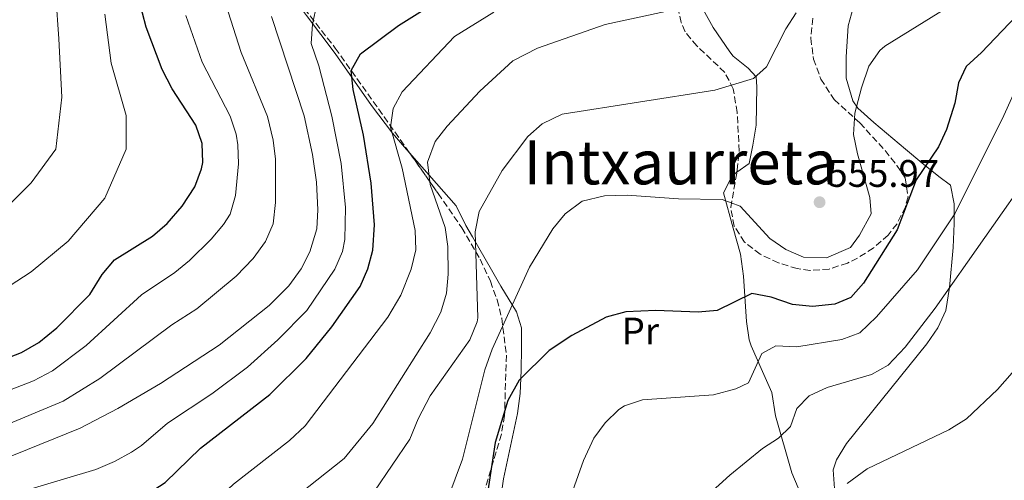
# Model space of a CAD drawing. Units: metres. Extents: x 596889 to 600322, y 4752249 to 4754612.
# Drawn here: x 599557 to 599814, y 4753655 to 4753775 of the extents above; entities that cross this region are included whole.
import ezdxf
from ezdxf.enums import TextEntityAlignment as Align

# ---------------------------------------------------------------- set-up
doc = ezdxf.new("R2010")
doc.units = ezdxf.units.M
doc.header["$MEASUREMENT"] = 0
doc.linetypes.add('DGN Style 3', pattern=[2.435890702152634, 1.739921930109024, -0.6959687720436097])
for name, color, linetype, lineweight in [('Cota de punto acotado terreno', 7, 'Continuous', 0), ('Curva de nivel directora', 30, 'Continuous', 30), ('Curva de nivel intermedia', 30, 'Continuous', 0), ('Etiqueta de uso rústico', 92, 'Continuous', 0), ('Límite de Concejo', 7, 'Continuous', 0), ('Línea de cambio de uso (parcela vista)', 92, 'Continuous', 0), ('Punto acotado terreno (símbolo)', 7, 'Continuous', 0), ('Texto de Área (paraje) menor', 7, 'Continuous', 0), ('Zona arbolada', 92, 'DGN Style 3', 0)]:
    doc.layers.add(name, color=color, linetype=linetype, lineweight=lineweight)
doc.styles.add('Style-Arial', font='arial.ttf')

# ---------------------------------------------------------------- blocks, each defined once
blk = doc.blocks.new('5PATER')
at = {"layer": 'Límite de Concejo', "linetype": 'Continuous', "lineweight": 0}
h = blk.add_hatch(color=51, dxfattribs=at)
edge = h.paths.add_edge_path()
edge.add_ellipse((0, 0), major_axis=(-0.1095731443231308, -0.1110710700762829), ratio=0.9994222409660317, start_angle=0, end_angle=360)

msp = doc.modelspace()

# ---------------------------------------------------------------- linework, layer by layer
at = {"layer": 'Curva de nivel directora', "color": 30, "linetype": 'Continuous', "lineweight": 30, "flags": 128}
for points, elevation in [([(599822.8000000002, 4753781.460000004), (599808.3600000008, 4753766.27), (599804.4000000001, 4753762.630000001), (599802.3599999994, 4753758.310000001), (599801.3699999992, 4753753.02), (599799.2300000002, 4753746.150000001), (599797.1099999989, 4753741.62), (599791.2899999986, 4753733.07), (599786.36, 4753720.000000002), (599777.5299999987, 4753706.11), (599774.2499999999, 4753702.340000002), (599770.099999999, 4753700.630000002), (599764.2599999985, 4753700.02), (599759.0100000004, 4753700.5), (599753.4699999993, 4753702.400000002), (599748.449999999, 4753703.350000001), (599739.3600000008, 4753698.900000001), (599734.3699999996, 4753698.510000001), (599723.3500000002, 4753698.980000002), (599715.5199999983, 4753698.62), (599710.4100000008, 4753697.220000001), (599701.4199999986, 4753692.380000002), (599695.529999999, 4753688.500000001), (599687.6599999989, 4753680.760000001), (599684.7599999999, 4753675.45), (599681.4499999996, 4753664.529999999), (599678.9399999996, 4753648.390000001)], 550.0000000000001), ([(599552.6499999994, 4753685.939999999), (599557.769999998, 4753687.940000001), (599562.2699999998, 4753690.609999999), (599566.9500000002, 4753694.42), (599575.6099999992, 4753703.080000001), (599578.8100000002, 4753708.310000001), (599582.0499999988, 4753712.130000002), (599591.9399999996, 4753718.300000001), (599595.7599999994, 4753721.670000002), (599599.6799999999, 4753726.190000001), (599602.9900000002, 4753731.250000001), (599604.7599999983, 4753735.949999999), (599605.0800000001, 4753737.53), (599604.9100000003, 4753742.520000001), (599603.2999999986, 4753747.270000001), (599597.1399999985, 4753756.770000001), (599594.4899999998, 4753761.869999999), (599590.3100000002, 4753772.900000001), (599588.39, 4753780.289999999)], 600.0000000000001), ([(599582.6999999993, 4753647.100000001), (599586.6199999999, 4753648.480000001), (599595.29, 4753654.090000001), (599604.480000001, 4753663.060000001), (599622.6100000006, 4753676.99), (599632.0999999989, 4753686.430000002), (599638.8, 4753694.710000001), (599646.1499999993, 4753705.210000002), (599648.1799999989, 4753709.78), (599649.4999999999, 4753714.710000001), (599649.9099999989, 4753721.330000003), (599649.0700000006, 4753732.180000002), (599647.0199999989, 4753744.680000001), (599644.3599999989, 4753756.620000001), (599643.8099999991, 4753761.600000001), (599646.279999999, 4753765.900000001), (599656.1399999984, 4753773.290000001), (599663.0999999987, 4753777.7)], 575.0000000000001)]:
    msp.add_lwpolyline(points, dxfattribs=dict(at, elevation=elevation))
at = {"layer": 'Curva de nivel intermedia', "color": 30, "linetype": 'Continuous', "lineweight": 0, "flags": 128}
for points, elevation in [([(599566.7300000011, 4753781.050000001), (599567.5300000013, 4753769.849999999), (599568.3300000015, 4753754.649999999), (599566.7300000011, 4753741.050000001), (599560.3300000017, 4753732.25), (599547.5300000008, 4753719.449999999)], 610), ([(599538.3300000009, 4753645.900000001), (599577.1800000005, 4753657.42), (599582.0700000012, 4753659.52), (599586.4400000009, 4753661.949999999), (599589.1100000021, 4753663.74), (599595.850000001, 4753669.5), (599607.4600000005, 4753677.180000001), (599616.7800000012, 4753684.17), (599624.6500000014, 4753691.269999999), (599632.2700000011, 4753698.939999999), (599639.6000000002, 4753709.74), (599641.5800000007, 4753714.38), (599642.1700000007, 4753717.46), (599642.3099999992, 4753725.779999999), (599641.2499999999, 4753737.279999999), (599638.7400000019, 4753749.66), (599635.3400000001, 4753762.800000001), (599633.4199999999, 4753768.639999999), (599633.7300000007, 4753773.63), (599634.8799999995, 4753778.92)], 580.0000000000001), ([(599551.2200000011, 4753668.09), (599568.6800000002, 4753675.249999999), (599578.2300000011, 4753681.189999999), (599597.0400000003, 4753695.16), (599603.5700000013, 4753699.349999999), (599613.7999999997, 4753707.939999999), (599618.2600000009, 4753712.539999999), (599621.4999999999, 4753716.98), (599623.440000002, 4753721.600000001), (599624.0800000014, 4753727.140000001), (599624.0900000003, 4753738.41), (599623.5000000002, 4753743.369999998), (599621.9900000015, 4753749.58), (599615.1200000006, 4753766.240000002), (599610.980000001, 4753779.02)], 590.0000000000001), ([(599730.2900000005, 4753777.949999998), (599710.1100000013, 4753773.539999999), (599692.4500000011, 4753767.380000001), (599686.0200000005, 4753764.109999998), (599677.3800000015, 4753756.189999999), (599668.85, 4753747.039999999), (599665.7899999998, 4753743.06), (599663.7300000013, 4753737.630000001), (599664.450000001, 4753731.849999998), (599668.3200000002, 4753720.59), (599669.0199999998, 4753715.63), (599669.1400000004, 4753708.41), (599668.7000000001, 4753703.430000001), (599667.2600000006, 4753698.539999999), (599664.4700000011, 4753693.109999998), (599649.4700000008, 4753669.449999998), (599641.9600000005, 4753660.28), (599625.6100000002, 4753647.369999999), (599614.4000000008, 4753637.210000001), (599606.1500000008, 4753631.24), (599601.8600000015, 4753628.67), (599594.9300000002, 4753625.369999998), (599580.6100000015, 4753620.750000001), (599553.7699999993, 4753613.909999999)], 565.0000000000001), ([(599801.8699999999, 4753779.48), (599783.1400000014, 4753767.890000001), (599781.8400000005, 4753766.76), (599778.9500000003, 4753762.67), (599777.0100000004, 4753757.039999999), (599775.3400000005, 4753750.460000001), (599774.9900000019, 4753744.899999999), (599776.0400000003, 4753739.79), (599779.260000001, 4753728.439999999), (599779.5700000017, 4753724.210000001), (599776.4800000006, 4753718.569999998), (599774.2000000007, 4753715.369999998), (599767.940000002, 4753712.67), (599761.9400000006, 4753712.880000001), (599757.3300000017, 4753714.859999998), (599753.0800000003, 4753717.710000001), (599745.3400000001, 4753726.140000001), (599740.6399999993, 4753727.880000001), (599729.250000001, 4753728.100000001), (599715.8300000011, 4753729.060000001), (599709.9300000002, 4753728.84), (599704.1200000009, 4753727.439999999), (599699.6799999997, 4753724.13), (599696.5000000012, 4753720.279999998), (599690.4100000004, 4753710.23), (599680.6100000013, 4753688.820000002), (599678.7500000016, 4753683.439999999), (599672.8500000008, 4753660.17), (599669.050000001, 4753649.88)], 555.0000000000001), ([(599828.8900000011, 4753780.05), (599820.4199999997, 4753763.63), (599814.2000000014, 4753749.81), (599801.4500000019, 4753724.17), (599791.6799999997, 4753709.57), (599780.9300000007, 4753697.259999999), (599776.5699999998, 4753693.13), (599771.8800000005, 4753691.4), (599760.1799999994, 4753689.42), (599754.6900000019, 4753689.739999999)], 545), ([(599509.8200000012, 4753666.119999998), (599521.3500000002, 4753668.029999999), (599546.7000000017, 4753675.119999999), (599560.9400000019, 4753680.59), (599565.8799999995, 4753683.159999999), (599574.6300000002, 4753689.769999999), (599589.0800000007, 4753702.999999999), (599597.7500000009, 4753708.83), (599601.62, 4753711.990000002), (599607.2700000006, 4753717.560000001), (599610.4900000015, 4753721.350000001), (599612.2400000016, 4753724.119999999), (599613.6400000008, 4753728.92), (599614.4200000009, 4753737.179999999), (599614.2199999997, 4753742.17), (599613.7900000006, 4753744.929999999), (599612.2000000014, 4753749.680000001), (599604.9400000015, 4753763.710000001), (599600.6400000011, 4753775.959999999)], 595), ([(599579.530000002, 4753776.25), (599581.1300000001, 4753763.449999999), (599585.130000001, 4753749.850000001), (599585.130000001, 4753741.050000001), (599579.530000002, 4753728.249999999), (599569.9299999997, 4753717.050000001), (599560.3300000017, 4753709.05), (599546.7300000007, 4753700.249999999)], 605), ([(599681.1000000008, 4753776.779999999), (599670.7899999999, 4753770.470000001), (599657.1500000008, 4753756.02), (599654.7700000004, 4753751.619999998), (599654.12, 4753746.789999999), (599657.0999999995, 4753736.07), (599660.5199999993, 4753719.81), (599660.6900000013, 4753714.81), (599659.4800000022, 4753709.720000001), (599656.7799999998, 4753702.939999999), (599653.4200000004, 4753697.220000001), (599631.7900000005, 4753668.829999999), (599627.7400000005, 4753665.060000001), (599613.1400000001, 4753653.59), (599604.7500000015, 4753645.789999999), (599596.3899999997, 4753639.850000001), (599589.3500000011, 4753636.34), (599577.9600000007, 4753632.98), (599548.6200000016, 4753626.130000001)], 570), ([(599548.72, 4753658.4), (599573.1000000014, 4753668.239999999), (599582.9200000005, 4753673.4), (599594.0200000004, 4753679.909999999), (599609.3899999995, 4753689.869999999), (599622.4400000008, 4753700.279999998), (599627.5700000006, 4753705.369999998), (599630.7600000001, 4753709.840000001), (599633.0600000002, 4753714.269999999), (599634.8400000016, 4753720.21), (599635.0899999996, 4753725.25), (599634.7499999999, 4753732.470000001), (599633.7599999997, 4753739.640000001), (599631.5500000013, 4753749.759999999), (599623.0399999998, 4753775.680000001)], 585), ([(599760.0300000019, 4753776.599999999), (599757.3200000006, 4753772.41), (599752.2700000012, 4753762.539999999), (599748.8300000012, 4753759.439999999), (599738.7300000006, 4753756.399999999), (599698.9199999997, 4753750.17), (599693.7000000007, 4753747.630000001), (599689.97, 4753744.32), (599683.230000001, 4753735.470000002), (599677.2200000006, 4753724.749999999), (599676.1900000002, 4753719.470000001), (599676.8600000007, 4753697.04), (599676.74, 4753695.970000002), (599674.7999999998, 4753691.319999999), (599664.4100000008, 4753676.699999999), (599661.3100000005, 4753670.689999999), (599659.1300000013, 4753665.409999999), (599649.9100000011, 4753651.76)], 560), ([(599822.180000001, 4753736.439999999), (599796.2400000017, 4753699.55), (599788.4299999997, 4753689.38), (599784.030000001, 4753684.679999999), (599779.6499999999, 4753682.24), (599768.0600000005, 4753678.87), (599763.350000001, 4753676.680000001), (599760.1900000006, 4753673.369999999), (599758.4900000017, 4753668.669999998), (599755.4000000005, 4753665.600000001), (599751.2000000007, 4753662.890000001), (599742.6599999999, 4753655.999999999), (599725.9500000019, 4753640.82)], 540.0000000000001), ([(599825.3400000016, 4753692.849999999), (599812.5099999993, 4753678.34), (599804.4300000014, 4753670.680000001), (599799.8700000016, 4753667.83), (599778.49, 4753657.600000001), (599773.2900000009, 4753653.789999999)], 535), ([(599754.6900000019, 4753689.739999999), (599750.9900000005, 4753687.75), (599747.5300000004, 4753680.07), (599744.2000000001, 4753678.499999999), (599738.3700000006, 4753676.95), (599719.8900000001, 4753675.600000001), (599715.1600000005, 4753674.029999998), (599713.6699999997, 4753673.109999999), (599710.1400000004, 4753669.67), (599707.1500000019, 4753665.650000001), (599704.5000000009, 4753659.810000001), (599699.8400000005, 4753646.849999999)], 545)]:
    msp.add_lwpolyline(points, dxfattribs=dict(at, elevation=elevation))
at = {"layer": 'Línea de cambio de uso (parcela vista)', "color": 92, "linetype": 'Continuous', "lineweight": 0}
for points in [[(599659.0853000004, 4753740.055600001, 567.8246999999974), (599658.29, 4753740.960000001, 568.1499999999943), (599654.6500000004, 4753745.220000001, 570.029999999999), (599649.1100000005, 4753752.42, 573.2899999999936), (599639.6799999997, 4753766.02, 579), (599632.1799999997, 4753775.960000001, 580.4499999999971), (599628.75, 4753780.52, 582.7299999999959)], [(599733.6299999999, 4753781.350000001, 566), (599738.3200000003, 4753772.789999999, 563.8000000000029), (599742.6699999999, 4753766.4, 562.4400000000023), (599743.5199999996, 4753765.310000001, 562.2200000000012), (599747.4400000004, 4753762.189999999, 561.1199999999953), (599749.5199999996, 4753759.880000001, 560.2700000000041), (599749.7400000002, 4753757.279999999, 559.2899999999936), (599749.5700000003, 4753747.32, 558.1000000000058), (599748.6399999997, 4753742.050000001, 557.9900000000052), (599747.7100000001, 4753737.34, 557.3399999999965), (599744.5155999997, 4753735.012900001, 556.6316999999982)], [(599773.9900000002, 4753637.49, 532.6000000000058), (599772.79, 4753642.359999999, 532.4400000000023), (599770.04, 4753651.26, 534.2299999999959), (599769.6100000005, 4753657.380000001, 535.1999999999971), (599770.4800000006, 4753659.980000001, 535.529999999999), (599773.1100000005, 4753664.210000001, 536.0599999999977), (599794.0999999996, 4753690.210000001, 537.6199999999953), (599797.0099999999, 4753694.439999999, 537.8600000000006), (599799.0599999996, 4753698.9, 538.4799999999959), (599800.0199999996, 4753704.970000001, 540.429999999993), (599800.9500000002, 4753715.34, 543.6699999999983), (599801.2100000001, 4753721.680000001, 544.6399999999994), (599801.2300000006, 4753726.779999999, 545.9400000000023), (599800.2400000002, 4753731.689999999, 547.570000000007), (599797.25, 4753733.890000001, 550.179999999993), (599792.8099999996, 4753737.460000001, 550.5), (599788.5599999996, 4753741.050000001, 552.1300000000047), (599780.29, 4753748.029999999, 554.3699999999953), (599776.0700000003, 4753751.779999999, 554.7299999999959), (599774.79, 4753753.619999999, 555.0599999999977), (599773.0300000003, 4753759.57, 555.7100000000064), (599773.04, 4753765.130000001, 556.3600000000006), (599773.5199999996, 4753773.199999999, 557.9900000000052), (599774.9000000004, 4753777.890000001, 558.8099999999977)], [(599682.4800000006, 4753647.060000001, 547.5), (599683.5800000001, 4753655.050000001, 547.8999999999943), (599687.2599999999, 4753672.060000001, 548.2200000000012), (599687.9199999999, 4753677.26, 548.5500000000029), (599688.2199999997, 4753683.289999999, 549.1999999999971), (599688.3099999996, 4753689.24, 552.1300000000047), (599688.3200000003, 4753694.430000001, 553.429999999993), (599687.0199999996, 4753698.619999999, 555.279999999999), (599682.9100000003, 4753705.27, 558.320000000007), (599680.4500000002, 4753709.560000001, 559.2400000000052), (599675.4600000001, 4753718.15, 560.1699999999983), (599673.7699999996, 4753721.140000001, 560.9199999999983), (599671.2000000002, 4753726.279999999, 562.8699999999953), (599659.0853000004, 4753740.055600001, 567.8246999999974)], [(599744.5155999997, 4753735.012900001, 556.6316999999982), (599743.29, 4753734.119999999, 556.3600000000006), (599741.0499999998, 4753729.65, 556.0399999999936), (599743.5800000001, 4753720.449999999, 552.8899999999994), (599745.4600000001, 4753713.609999999, 551.8000000000029), (599746.2100000001, 4753707.9, 550.8300000000017), (599747.0300000003, 4753696.07, 547.8999999999943), (599747.7599999999, 4753691.27, 546.7100000000064), (599748.2599999999, 4753689.699999999, 546.2700000000041), (599751.1900000004, 4753683.060000001, 543.0099999999948), (599753.5999999996, 4753677.529999999, 541.3899999999994), (599754.6200000001, 4753671.42, 540.7400000000052), (599758.8700000001, 4753656.57, 537.8099999999977), (599771.2400000002, 4753627.33, 533.570000000007), (599772.7400000002, 4753619.680000001, 533.25), (599773.5, 4753614.550000001, 532.6000000000058), (599773.8399999999, 4753608.65, 532.2700000000041), (599773.5499999998, 4753602.529999999, 531.9499999999971), (599772.8550000006, 4753598.817100001, 531.7488000000012)]]:
    msp.add_polyline3d(points, dxfattribs=at)
at = {"layer": 'Zona arbolada', "color": 92, "linetype": 'DGN Style 3', "lineweight": 0}
for points in [[(599764.3300000001, 4753775.199999999, 559.570000000007), (599763.79, 4753770.01, 558.9900000000052), (599764.5499999998, 4753764.560000001, 558.3899999999994), (599766.4100000003, 4753759.350000001, 557.75), (599769.9100000003, 4753753.970000001, 556.8999999999943), (599776.6100000005, 4753747.9, 554.6300000000047), (599783.2199999997, 4753740.66, 552.6399999999994), (599786.2800000003, 4753736.789999999, 551.8500000000058), (599788.4500000002, 4753733.59, 551.3699999999953), (599789.1900000004, 4753728.600000001, 551.2200000000012), (599788.4900000002, 4753725.970000001, 551.3699999999953), (599786.3399999999, 4753721.58, 551.9499999999971), (599783.9900000002, 4753718.619999999, 552.3500000000058), (599780.1299999999, 4753715.230000001, 552.5), (599775.9699999997, 4753712.609999999, 552.5200000000041), (599773.3899999997, 4753711.32, 552.6699999999983), (599768.5700000003, 4753709.74, 553.4199999999983), (599763.5800000001, 4753709.369999999, 554.4400000000023), (599760.2699999996, 4753709.859999999, 554.9499999999971), (599755.3600000005, 4753711.369999999, 555.2400000000052), (599750.5899999999, 4753713.630000001, 555.2599999999948), (599746.5199999996, 4753716.810000001, 555.2899999999936), (599743.79, 4753720.970000001, 555.6000000000058), (599742.9100000003, 4753725.83, 556.3899999999994), (599744.6200000001, 4753735.609999999, 558.6199999999953), (599745.1200000001, 4753740.550000001, 559.4900000000052), (599744.5899999999, 4753750.65, 559.5899999999965), (599743.5700000003, 4753756.76, 560.1600000000036), (599741.3600000005, 4753761.08, 561.3800000000047), (599734.0499999998, 4753768, 564.029999999999), (599730.9900000002, 4753771.689999999, 565.3300000000017), (599730, 4753774.060000001, 566.0200000000041), (599725.2199999997, 4753796.300000001, 571.5500000000029)], [(599744.5155999997, 4753735.012900001, 558.4838000000018), (599744.6200000001, 4753735.609999999, 558.6199999999953), (599745.1200000001, 4753740.550000001, 559.4900000000052), (599744.5899999999, 4753750.65, 559.5899999999965), (599743.5700000003, 4753756.76, 560.1600000000036), (599741.3600000005, 4753761.08, 561.3800000000047), (599734.0499999998, 4753768, 564.029999999999), (599730.9900000002, 4753771.689999999, 565.3300000000017), (599730, 4753774.060000001, 566.0200000000041), (599725.2199999997, 4753796.300000001, 571.5500000000029)], [(599628.5899999999, 4753781.59, 583.6999999999971), (599639.6799999997, 4753767.4, 576.4400000000023), (599652.4199999999, 4753749.51, 569.929999999993), (599666.5199999996, 4753729.51, 565.0899999999965), (599672.6799999997, 4753720.550000001, 562.529999999999), (599677.4900000002, 4753712.310000001, 560.0800000000017), (599680.1699999999, 4753706.560000001, 558.529999999999), (599681.9000000004, 4753701.76, 557.320000000007), (599683.1299999999, 4753696.939999999, 556.1100000000006), (599684.3300000001, 4753687.27, 553.7400000000052), (599683.8700000001, 4753671.539999999, 550.070000000007), (599683.0300000003, 4753666.689999999, 549.4100000000036), (599678.7000000002, 4753652.15, 549.6300000000047)], [(599628.5899999999, 4753781.59, 583.6999999999971), (599639.6799999997, 4753767.4, 576.4400000000023), (599652.4199999999, 4753749.51, 569.929999999993), (599659.0853000004, 4753740.055600001, 567.6420000000071)], [(599764.3300000001, 4753775.199999999, 559.570000000007), (599763.79, 4753770.01, 558.9900000000052), (599764.5499999998, 4753764.560000001, 558.3899999999994), (599766.4100000003, 4753759.350000001, 557.75), (599769.9100000003, 4753753.970000001, 556.8999999999943), (599776.6100000005, 4753747.9, 554.6300000000047), (599783.2199999997, 4753740.66, 552.6399999999994), (599786.2800000003, 4753736.789999999, 551.8500000000058), (599788.4500000002, 4753733.59, 551.3699999999953), (599789.1900000004, 4753728.600000001, 551.2200000000012), (599788.4900000002, 4753725.970000001, 551.3699999999953), (599786.3399999999, 4753721.58, 551.9499999999971), (599783.9900000002, 4753718.619999999, 552.3500000000058), (599780.1299999999, 4753715.230000001, 552.5), (599775.9699999997, 4753712.609999999, 552.5200000000041), (599773.3899999997, 4753711.32, 552.6699999999983), (599768.5700000003, 4753709.74, 553.4199999999983), (599763.5800000001, 4753709.369999999, 554.4400000000023), (599760.2699999996, 4753709.859999999, 554.9499999999971), (599755.3600000005, 4753711.369999999, 555.2400000000052), (599750.5899999999, 4753713.630000001, 555.2599999999948), (599746.5199999996, 4753716.810000001, 555.2899999999936), (599743.79, 4753720.970000001, 555.6000000000058), (599742.9100000003, 4753725.83, 556.3899999999994), (599744.5155999997, 4753735.012900001, 558.4838000000018)], [(599659.0853000004, 4753740.055600001, 567.6420000000071), (599666.5199999996, 4753729.51, 565.0899999999965), (599672.6799999997, 4753720.550000001, 562.529999999999), (599677.4900000002, 4753712.310000001, 560.0800000000017), (599680.1699999999, 4753706.560000001, 558.529999999999), (599681.9000000004, 4753701.76, 557.320000000007), (599683.1299999999, 4753696.939999999, 556.1100000000006), (599684.3300000001, 4753687.27, 553.7400000000052), (599683.8700000001, 4753671.539999999, 550.070000000007), (599683.0300000003, 4753666.689999999, 549.4100000000036), (599678.7000000002, 4753652.15, 549.6300000000047), (599678.1200000001, 4753648.49, 549.4199999999983), (599678.0099999999, 4753643.58, 548.8399999999965), (599679.4600000001, 4753632.810000001, 547.1399999999994), (599681.5999999996, 4753628.33, 545.9900000000052), (599684.8200000003, 4753624.25, 544.6399999999994)]]:
    msp.add_polyline3d(points, dxfattribs=at)

# ---------------------------------------------------------------- block references
at = {"layer": 'Punto acotado terreno (símbolo)', "color": 7, "linetype": 'Continuous', "lineweight": 0, "xscale": 10, "yscale": 10, "zscale": 10}
msp.add_blockref('5PATER', (599766.1000000003, 4753727.199999999, 555.9700000000021), dxfattribs=at)

# ---------------------------------------------------------------- texts
at = {"layer": 'Cota de punto acotado terreno', "color": 7, "linetype": 'Continuous', "lineweight": 0, "style": 'Style-Arial'}
msp.add_text('555.97', height=7.000000000000002, dxfattribs=at).set_placement((599768.1499999983, 4753731.199999999, 555.9700000000012))
at = {"layer": 'Etiqueta de uso rústico', "color": 92, "linetype": 'Continuous', "lineweight": 0, "style": 'Style-Arial'}
msp.add_text('Pr', height=7.000000000000002, dxfattribs=at).set_placement((599719.3254566083, 4753693.590010001, 548.9199999999983), align=Align.MIDDLE_CENTER)
at = {"layer": 'Texto de Área (paraje) menor', "color": 7, "linetype": 'Continuous', "lineweight": 0, "style": 'Style-Arial'}
msp.add_text('Intxaurreta', height=11.5, dxfattribs=at).set_placement((599729.7436187956, 4753737.610010001, 557.1000000000058), align=Align.MIDDLE_CENTER)

doc.saveas('drawing.dxf')
